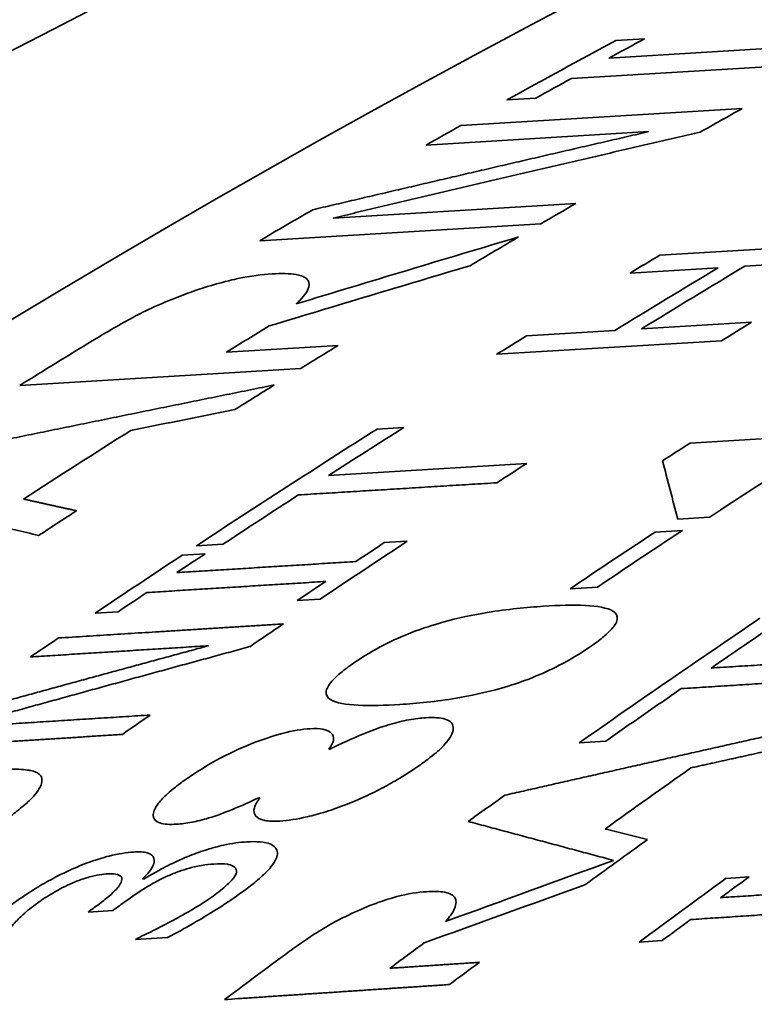
# Model space of a CAD drawing. Units: millimetres. Extents: x 166 to 3446, y 85 to 2445.
# Drawn here: x 2429 to 2433, y 2403 to 2409 of the extents above; entities that cross this region are included whole.
import ezdxf

# ---------------------------------------------------------------- set-up
doc = ezdxf.new("R2010")
doc.units = ezdxf.units.MM
doc.header["$LTSCALE"] = 6
doc.layers.add('実線(中線)', color=5, linetype='Continuous', lineweight=35)

msp = doc.modelspace()

# ---------------------------------------------------------------- linework, layer by layer
at = {"layer": '実線(中線)'}
for p, q in [((2432.5239, 2408.6192), (2433.9306, 2408.7041)), ((2432.5683, 2408.7297), (2432.7488, 2408.7406)), ((2433.6957, 2408.576), (2432.2889, 2408.4913)), ((2432.064, 2408.3676), (2431.8835, 2408.3567)), ((2431.5941, 2408.196), (2433.3619, 2408.3023)), ((2432.7746, 2408.1572), (2431.375, 2408.0731)), ((2430.7919, 2407.6145), (2432.3162, 2407.7061)), ((2432.097, 2407.5781), (2430.3292, 2407.4719)), ((2432.8454, 2407.3812), (2434.2596, 2407.4662)), ((2434.0716, 2407.3539), (2433.3794, 2407.3123)), ((2433.2121, 2407.3022), (2432.6574, 2407.2688)), ((2432.7285, 2406.9175), (2433.4207, 2406.9593)), ((2432.0065, 2406.8739), (2432.5612, 2406.9074)), ((2430.1201, 2406.7717), (2430.8234, 2406.8142)), ((2433.2327, 2406.8437), (2431.8185, 2406.7582)), ((2430.5885, 2406.6694), (2428.8207, 2406.5625)), ((2431.0679, 2406.2886), (2431.2352, 2406.2988)), ((2433.0353, 2406.2006), (2433.8112, 2406.2479)), ((2430.7607, 2405.9958), (2432.0076, 2406.072)), ((2433.1568, 2405.7347), (2432.9574, 2405.7224)), ((2432.8153, 2405.6406), (2432.9872, 2405.6512)), ((2430.0983, 2405.5647), (2429.931, 2405.5544)), ((2431.1126, 2405.5746), (2431.257, 2405.5835)), ((2429.8427, 2405.4963), (2429.9871, 2405.5052)), ((2432.452, 2405.2958), (2432.2801, 2405.2851)), ((2430.7092, 2405.2195), (2430.5648, 2405.2106)), ((2429.4393, 2405.1406), (2429.2949, 2405.1316)), ((2432.5044, 2404.3272), (2432.3371, 2404.3165)), ((2430.7639, 2404.2761), (2430.7696, 2404.2765)), ((2430.3307, 2403.9721), (2430.3249, 2403.9717)), ((2429.5915, 2403.4621), (2429.6052, 2403.463)), ((2433.2617, 2403.4652), (2433.4061, 2403.4746)), ((2429.407, 2403.2634), (2429.25, 2403.2531)), ((2429.7496, 2403.0933), (2429.5491, 2403.08)), ((2432.8583, 2403.0738), (2432.7139, 2403.0643))]:
    msp.add_line(p, q, dxfattribs=at)
for centre, major_axis, ratio, start_param, end_param in [((2447.6729, 2337.133), (-43.6653, -75.8261), 0.578093, 3.141593, 6.283185), ((2444.1373, 2339.169), (-42.3499, -73.5418), 0.578093, 3.56374, 4.286374), ((2429.9952, 2347.3129), (36.8606, 64.0094), 0.578093, 0.400262, 1.201703), ((2426.4597, 2349.3488), (35.4313, 61.5274), 0.578093, 0.400262, 2.74133), ((2430.806, 2346.846), (37.1753, 64.5559), 0.578093, 0.750002, 0.763006), ((2430.9865, 2346.742), (-37.2453, -64.6776), 0.578093, 3.891658, 3.895921), ((2430.9865, 2346.742), (-37.2453, -64.6776), 0.578093, 3.900375, 3.904637), ((2432.5737, 2345.828), (-37.8614, -65.7475), 0.578093, 3.910365, 3.915278), ((2430.806, 2346.846), (37.1753, 64.5559), 0.578093, 0.768501, 0.772662), ((2430.806, 2346.846), (37.1753, 64.5559), 0.578093, 0.786178, 0.792515), ((2432.5737, 2345.828), (-37.8614, -65.7475), 0.578093, 3.929858, 3.933944), ((2581.0624, 2336.851), (219.5133, -14.8881), 0.38325, 2.343221, 2.351929), ((2432.5737, 2345.828), (-37.8614, -65.7475), 0.578093, 3.936561, 3.942249), ((2433.7778, 2345.1346), (38.3288, 66.5591), 0.578093, 0.800634, 0.804096), ((2596.8656, 2334.3898), (235.497, -17.9875), 0.367414, 2.376043, 2.383585), ((2434.3325, 2344.8152), (38.5441, 66.933), 0.578093, 0.80398, 0.815904), ((2434.4998, 2344.7188), (-38.6091, -67.0458), 0.578093, 3.945539, 3.957442), ((2431.8703, 2346.233), (-37.5884, -65.2734), 0.578093, 3.952866, 3.957925), ((2435.192, 2344.3202), (-38.8778, -67.5123), 0.578093, 3.957218, 3.960632), ((2433.7778, 2345.1346), (38.3288, 66.5591), 0.578093, 0.816086, 0.819549), ((2430.806, 2346.846), (37.1753, 64.5559), 0.578093, 0.812508, 0.821161), ((2432.5737, 2345.828), (-37.8614, -65.7475), 0.578093, 3.957688, 3.96207), ((2432.5737, 2345.828), (-37.8614, -65.7475), 0.578093, 3.965197, 3.96982), ((2433.9452, 2345.0382), (-38.3938, -66.6719), 0.578093, 3.974891, 3.983625), ((2432.0795, 2346.1126), (-37.6696, -65.4143), 0.578093, 3.973058, 3.985718), ((2433.7778, 2345.1346), (38.3288, 66.5591), 0.578093, 0.833383, 0.854355), ((2436.1063, 2343.7937), (39.2326, 68.1286), 0.578093, 0.838735, 0.841874), ((2437.0346, 2343.2592), (-39.593, -68.7543), 0.578093, 3.983077, 3.994233), ((2435.192, 2344.3202), (-38.8778, -67.5123), 0.578093, 3.982895, 3.986313), ((2440.9939, 2275.6887), (11.0761, -136.7251), 0.057887, 2.822719, 2.831509), ((2433.9452, 2345.0382), (-38.3938, -66.6719), 0.578093, 3.987087, 3.995827), ((2432.5737, 2345.828), (-37.8614, -65.7475), 0.578093, 3.988406, 3.992848), ((2436.8157, 2343.3852), (39.508, 68.6067), 0.578093, 0.854985, 0.864574), ((2436.9876, 2343.2862), (-39.5747, -68.7226), 0.578093, 3.996457, 4.006029), ((2435.192, 2344.3202), (-38.8778, -67.5123), 0.578093, 3.996551, 4.006524), ((2435.0476, 2344.4034), (38.8217, 67.415), 0.578093, 0.855061, 0.858341), ((2433.7778, 2345.1346), (38.3288, 66.5591), 0.578093, 0.855984, 0.866101), ((2433.9222, 2345.0514), (-38.3849, -66.6564), 0.578093, 3.99747, 4.000787), ((2435.0476, 2344.4034), (38.8217, 67.415), 0.578093, 0.861768, 0.865049), ((2433.9222, 2345.0514), (-38.3849, -66.6564), 0.578093, 4.004253, 4.007572), ((2435.192, 2344.3202), (-38.8778, -67.5123), 0.578093, 4.010741, 4.014584), ((2438.4348, 2342.4528), (40.1364, 69.6981), 0.578093, 0.870803, 0.890889), ((2438.6021, 2342.3565), (-40.2014, -69.8109), 0.578093, 4.012255, 4.020619), ((2433.7778, 2345.1346), (38.3288, 66.5591), 0.578093, 0.870379, 0.87362), ((2438.6021, 2342.3565), (-40.2014, -69.8109), 0.578093, 4.023934, 4.032307), ((2435.192, 2344.3202), (-38.8778, -67.5123), 0.578093, 4.025994, 4.029194), ((2439.4536, 2341.8661), (-40.5319, -70.3848), 0.578093, 4.03697, 4.046433), ((2438.4348, 2342.4528), (40.1364, 69.6981), 0.578093, 0.899142, 0.903241), ((2439.849, 2341.6385), (-40.6854, -70.6513), 0.578093, 4.048216, 4.05511), ((2619.5253, 2326.6662), (253.8306, -17.2156), 0.38325, 2.424446, 2.43061), ((2440.7632, 2341.112), (41.0403, 71.2676), 0.578093, 0.912824, 0.922329), ((2440.9076, 2341.0288), (-41.0963, -71.3649), 0.578093, 4.054239, 4.057355), ((2638.0539, 2323.7544), (272.5423, -20.8171), 0.367414, 2.453561, 2.45922), ((2436.8317, 2343.376), (-39.5142, -68.6176), 0.578093, 4.056613, 4.058058), ((2436.6747, 2343.4664), (39.4533, 68.5117), 0.578093, 0.915535, 0.916672), ((2440.9076, 2341.0288), (-41.0963, -71.3649), 0.578093, 4.060612, 4.063731), ((2437.2627, 2343.1278), (39.6815, 68.908), 0.578093, 0.920838, 0.921085), ((2439.2863, 2341.9625), (-40.467, -70.272), 0.578093, 4.063682, 4.067477), ((2438.4348, 2342.4528), (40.1364, 69.6981), 0.578093, 0.92393, 0.930405), ((2439.849, 2341.6385), (-40.6854, -70.6513), 0.578093, 4.066707, 4.070001)]:
    msp.add_ellipse(centre, major_axis=major_axis, ratio=ratio, start_param=start_param, end_param=end_param, dxfattribs=at)
for points, weights in [([(2430.663, 2407.6664), (2431.7111, 2407.9127), (2432.7746, 2408.1572)], [1, 1.00000380298, 1]), ([(2433.0983, 2408.1542), (2431.9361, 2407.8856), (2430.7919, 2407.6145)], [1, 1.00000401504, 1]), ([(2428.0572, 2406.0831), (2429.2279, 2406.3242), (2430.4209, 2406.5654)], [1, 1.00002616021, 1]), ([(2430.1731, 2406.4105), (2429.8449, 2406.345), (2429.5184, 2406.2795)], [1, 1.00000210636, 1]), ([(2431.8197, 2405.9508), (2431.1923, 2405.9124), (2430.5728, 2405.8744)], [1, 1.00001968732, 1]), ([(2428.9396, 2405.6199), (2428.3485, 2405.7617), (2427.7678, 2405.898)], [1, 1.00002620754, 1]), ([(2428.8437, 2405.8485), (2429.0101, 2405.8119), (2429.1774, 2405.7749)], [1, 1.0000021099, 1]), ([(2429.8072, 2405.3861), (2430.3667, 2405.4208), (2430.9326, 2405.4557)], [1, 1.00001610213, 1]), ([(2430.7447, 2405.3308), (2430.1788, 2405.2958), (2429.6193, 2405.261)], [1, 1.00001610458, 1]), ([(2429.0634, 2404.9755), (2429.7655, 2405.0194), (2430.4777, 2405.0638)], [1, 1.00002546356, 1]), ([(2428.3185, 2404.4655), (2429.1579, 2404.6968), (2430.0078, 2404.9267)], [1, 1.00000231781, 1]), ([(2430.2668, 2404.921), (2429.338, 2404.6685), (2428.4217, 2404.4143)], [1, 1.00000245096, 1]), ([(2430.0078, 2404.9267), (2429.4448, 2404.8914), (2428.8881, 2404.8566)], [1, 1.00001602021, 1]), ([(2433.1668, 2404.7866), (2433.7865, 2404.8256), (2434.4137, 2404.865)], [1, 1.00001806553, 1]), ([(2434.2258, 2404.7359), (2433.5986, 2404.6963), (2432.9789, 2404.6572)], [1, 1.00001807471, 1]), ([(2428.4217, 2404.4143), (2429.0276, 2404.4527), (2429.641, 2404.4915)], [1, 1.00001895071, 1]), ([(2431.8707, 2403.9875), (2432.8092, 2404.2007), (2433.7616, 2404.4138)], [1, 1.00001457834, 1]), ([(2429.4657, 2404.3697), (2428.7535, 2404.3244), (2428.0515, 2404.2798)], [1, 1.00002555535, 1]), ([(2433.5634, 2404.2749), (2433.301, 2404.2171), (2433.0396, 2404.1592)], [1, 1.00000117802, 1]), ([(2432.5536, 2403.5778), (2432.0935, 2403.7016), (2431.6392, 2403.8226)], [1, 1.00001391563, 1]), ([(2432.4998, 2403.7752), (2432.6331, 2403.7421), (2432.7669, 2403.7087)], [1, 1.00000118113, 1]), ([(2433.2261, 2403.3436), (2433.7858, 2403.3804), (2434.3515, 2403.4175)], [1, 1.00001422017, 1]), ([(2434.1636, 2403.2803), (2433.5979, 2403.243), (2433.0382, 2403.2061)], [1, 1.00001423133, 1]), ([(2431.1475, 2402.9001), (2431.4281, 2402.9188), (2431.7102, 2402.9375)], [1, 1.00000369765, 1]), ([(2431.5223, 2402.7979), (2430.8103, 2402.7504), (2430.108, 2402.7034)], [1, 1.00002356379, 1])]:
    msp.add_rational_spline(points, weights, degree=2, dxfattribs=at)
for points, knots in [([(2429.8192, 2407.1199), (2429.8893, 2407.1471), (2429.9584, 2407.1708), (2430.1127, 2407.2168), (2430.1727, 2407.2297), (2430.2733, 2407.2507), (2430.3448, 2407.2593), (2430.4066, 2407.263)], [0, 0, 0, 0, 0.0225422, 0.0225422, 0.0509498, 0.0509498, 0.1679724, 0.1679724, 0.1679724, 0.1679724]), ([(2430.4066, 2407.263), (2430.4653, 2407.2665), (2430.5175, 2407.266), (2430.6111, 2407.2504), (2430.6266, 2407.233), (2430.6422, 2407.2068), (2430.6421, 2407.1877), (2430.6199, 2407.1385), (2430.5947, 2407.1081), (2430.5584, 2407.0745)], [0, 0, 0, 0, 0.0284241, 0.0284241, 0.0665619, 0.0665619, 0.1225148, 0.1225148, 0.1875638, 0.1875638, 0.1875638, 0.1875638]), ([(2429.2763, 2406.8424), (2429.3511, 2406.888), (2429.437, 2406.9385), (2429.5578, 2407.0036), (2429.5971, 2407.024), (2429.7042, 2407.0735), (2429.7612, 2407.0974), (2429.8192, 2407.1199)], [0, 0, 0, 0, 0.03177616, 0.03177616, 0.0455822, 0.0455822, 0.06008188, 0.06008188, 0.06008188, 0.06008188]), ([(2432.1139, 2405.1749), (2432.2061, 2405.1807), (2432.2987, 2405.1835), (2432.451, 2405.1758), (2432.5155, 2405.1658), (2432.5669, 2405.1338), (2432.5816, 2405.1173), (2432.5723, 2405.0714), (2432.558, 2405.0487), (2432.5173, 2405.0061), (2432.4981, 2404.9889), (2432.4529, 2404.9527), (2432.427, 2404.9339), (2432.3993, 2404.915)], [0, 0, 0, 0, 0.0446745, 0.0446745, 0.0875679, 0.0875679, 0.1086382, 0.1086382, 0.123992, 0.123992, 0.1335474, 0.1335474, 0.1434623, 0.1434623, 0.1434623, 0.1434623]), ([(2430.9266, 2404.8226), (2430.9817, 2404.8603), (2431.0432, 2404.8974), (2431.1674, 2404.961), (2431.2244, 2404.9864), (2431.3573, 2405.0383), (2431.4234, 2405.0587), (2431.5756, 2405.1015), (2431.6732, 2405.1214), (2431.8858, 2405.1565), (2432.0068, 2405.1682), (2432.1139, 2405.1749)], [0, 0, 0, 0, 0.0234792, 0.0234792, 0.042485, 0.042485, 0.0669824, 0.0669824, 0.1160078, 0.1160078, 0.1873715, 0.1873715, 0.1873715, 0.1873715]), ([(2432.3993, 2404.915), (2432.3437, 2404.8771), (2432.2816, 2404.8395), (2432.1567, 2404.7749), (2432.0996, 2404.7491), (2431.9669, 2404.6965), (2431.9011, 2404.6758), (2431.7487, 2404.6321), (2431.6511, 2404.6119), (2431.439, 2404.5764), (2431.318, 2404.5644), (2431.2108, 2404.5577)], [0, 0, 0, 0, 0.0236895, 0.0236895, 0.0428028, 0.0428028, 0.0672193, 0.0672193, 0.1156041, 0.1156041, 0.1860547, 0.1860547, 0.1860547, 0.1860547]), ([(2431.2108, 2404.5577), (2431.1188, 2404.5518), (2431.0262, 2404.549), (2430.8734, 2404.5568), (2430.8084, 2404.567), (2430.7574, 2404.5996), (2430.7424, 2404.6164), (2430.7519, 2404.6634), (2430.7663, 2404.6866), (2430.8072, 2404.7299), (2430.8266, 2404.7474), (2430.8721, 2404.7841), (2430.8985, 2404.8034), (2430.9266, 2404.8226)], [0, 0, 0, 0, 0.0445953, 0.0445953, 0.0876, 0.0876, 0.1082058, 0.1082058, 0.1232288, 0.1232288, 0.1325895, 0.1325895, 0.1424172, 0.1424172, 0.1424172, 0.1424172]), ([(2430.7696, 2404.2765), (2430.8374, 2404.3103), (2430.9074, 2404.3427), (2431.0641, 2404.4069), (2431.1224, 2404.4249), (2431.1895, 2404.4448), (2431.2295, 2404.4541), (2431.3055, 2404.4679), (2431.3411, 2404.472), (2431.3736, 2404.4741)], [0, 0, 0, 0, 0.022828, 0.022828, 0.0514646, 0.0514646, 0.1027005, 0.1027005, 0.1561434, 0.1561434, 0.1561434, 0.1561434]), ([(2431.3736, 2404.4741), (2431.423, 2404.4772), (2431.465, 2404.4752), (2431.5265, 2404.4564), (2431.5433, 2404.4396), (2431.5478, 2404.3935), (2431.5387, 2404.3651), (2431.495, 2404.3088), (2431.4745, 2404.2875), (2431.4342, 2404.2514), (2431.4174, 2404.2376), (2431.3806, 2404.2087), (2431.3604, 2404.1939), (2431.3392, 2404.1789)], [0, 0, 0, 0, 0.02396679, 0.02396679, 0.04890739, 0.04890739, 0.07166703, 0.07166703, 0.08426033, 0.08426033, 0.09191068, 0.09191068, 0.09990915, 0.09990915, 0.09990915, 0.09990915]), ([(2429.8608, 2404.0843), (2429.9274, 2404.1314), (2430.0019, 2404.178), (2430.1624, 2404.2626), (2430.2289, 2404.2911), (2430.3439, 2404.3372), (2430.409, 2404.3593), (2430.5374, 2404.3929), (2430.5954, 2404.4022), (2430.6458, 2404.4054)], [0, 0, 0, 0, 0.0284417, 0.0284417, 0.0551129, 0.0551129, 0.0938711, 0.0938711, 0.1361487, 0.1361487, 0.1361487, 0.1361487]), ([(2430.6458, 2404.4054), (2430.6776, 2404.4074), (2430.7044, 2404.4062), (2430.757, 2404.3956), (2430.7714, 2404.3847), (2430.7916, 2404.3666), (2430.7966, 2404.3512), (2430.7888, 2404.3152), (2430.779, 2404.2966), (2430.7639, 2404.2761)], [0, 0, 0, 0, 0.0153947, 0.0153947, 0.0368984, 0.0368984, 0.0766593, 0.0766593, 0.1097897, 0.1097897, 0.1097897, 0.1097897]), ([(2428.6646, 2404.1473), (2428.7098, 2404.1502), (2428.754, 2404.1517), (2428.8474, 2404.1497), (2428.8765, 2404.1449), (2428.9132, 2404.1375), (2428.931, 2404.1306), (2428.9555, 2404.1101), (2428.9615, 2404.0965), (2428.9603, 2404.0796)], [0, 0, 0, 0, 0.0219319, 0.0219319, 0.0512556, 0.0512556, 0.0948353, 0.0948353, 0.1404464, 0.1404464, 0.1404464, 0.1404464]), ([(2431.3392, 2404.1789), (2431.2478, 2404.1146), (2431.1657, 2404.0679), (2431.0695, 2404.0168), (2431.031, 2403.9977), (2430.954, 2403.9621), (2430.9162, 2403.946), (2430.8785, 2403.9311)], [0, 0, 0, 0, 0.0390049, 0.0390049, 0.06412584, 0.06412584, 0.08839043, 0.08839043, 0.08839043, 0.08839043]), ([(2428.9603, 2404.0796), (2428.96, 2404.0682), (2428.9568, 2404.0557), (2428.9427, 2404.0256), (2428.9307, 2404.0078), (2428.9044, 2403.9772), (2428.8934, 2403.9657), (2428.8701, 2403.9434), (2428.8589, 2403.9334), (2428.8334, 2403.9114), (2428.8187, 2403.8994), (2428.7908, 2403.8774), (2428.7778, 2403.8675), (2428.7481, 2403.8452), (2428.7312, 2403.8329), (2428.7139, 2403.8205)], [0, 0, 0, 0, 0.01101284, 0.01101284, 0.02401385, 0.02401385, 0.03174404, 0.03174404, 0.03783625, 0.03783625, 0.04496476, 0.04496476, 0.05080563, 0.05080563, 0.05799615, 0.05799615, 0.05799615, 0.05799615]), ([(2429.8069, 2403.8055), (2429.7637, 2403.8027), (2429.7272, 2403.8047), (2429.6755, 2403.8221), (2429.662, 2403.8371), (2429.659, 2403.8781), (2429.6676, 2403.9041), (2429.7075, 2403.9559), (2429.7263, 2403.9756), (2429.7642, 2404.0101), (2429.781, 2404.0243), (2429.8184, 2404.0537), (2429.8391, 2404.069), (2429.8608, 2404.0843)], [0, 0, 0, 0, 0.02094758, 0.02094758, 0.04202089, 0.04202089, 0.06194193, 0.06194193, 0.07312592, 0.07312592, 0.08062794, 0.08062794, 0.08860326, 0.08860326, 0.08860326, 0.08860326]), ([(2430.3249, 2403.9717), (2430.2685, 2403.9451), (2430.2107, 2403.9193), (2430.1089, 2403.8781), (2430.0587, 2403.8593), (2429.9715, 2403.8327), (2429.9358, 2403.824), (2429.8678, 2403.8112), (2429.836, 2403.8074), (2429.8069, 2403.8055)], [0, 0, 0, 0, 0.01871426, 0.01871426, 0.03363887, 0.03363887, 0.04535473, 0.04535473, 0.05758283, 0.05758283, 0.05758283, 0.05758283]), ([(2430.4556, 2403.8251), (2430.419, 2403.8227), (2430.3872, 2403.8237), (2430.3292, 2403.8352), (2430.3137, 2403.8466), (2430.2932, 2403.8696), (2430.2901, 2403.8871), (2430.3012, 2403.9276), (2430.3133, 2403.949), (2430.3307, 2403.9721)], [0, 0, 0, 0, 0.01775, 0.01775, 0.0401974, 0.0401974, 0.0722054, 0.0722054, 0.1003552, 0.1003552, 0.1003552, 0.1003552]), ([(2430.8785, 2403.9311), (2430.8326, 2403.913), (2430.788, 2403.8972), (2430.7037, 2403.8709), (2430.6646, 2403.8604), (2430.5635, 2403.837), (2430.5063, 2403.8283), (2430.4556, 2403.8251)], [0, 0, 0, 0, 0.01519027, 0.01519027, 0.02945854, 0.02945854, 0.05441685, 0.05441685, 0.05441685, 0.05441685]), ([(2429.8872, 2403.6065), (2429.9263, 2403.6224), (2429.9645, 2403.6357), (2430.029, 2403.6555), (2430.0647, 2403.6658), (2430.1559, 2403.6856), (2430.2043, 2403.6916), (2430.247, 2403.6943)], [0, 0, 0, 0, 0.01296181, 0.01296181, 0.02271104, 0.02271104, 0.03631243, 0.03631243, 0.03631243, 0.03631243]), ([(2430.247, 2403.6943), (2430.2778, 2403.6963), (2430.3062, 2403.6965), (2430.3612, 2403.6918), (2430.3798, 2403.6865), (2430.4221, 2403.6697), (2430.4391, 2403.6514), (2430.4407, 2403.6252)], [0, 0, 0, 0, 0.01495911, 0.01495911, 0.0329582, 0.0329582, 0.07576963, 0.07576963, 0.07576963, 0.07576963]), ([(2429.1491, 2403.5223), (2429.1919, 2403.5415), (2429.234, 2403.5584), (2429.3021, 2403.5822), (2429.34, 2403.5947), (2429.4411, 2403.6199), (2429.4919, 2403.6274), (2429.5365, 2403.6303)], [0, 0, 0, 0, 0.01412854, 0.01412854, 0.0231829, 0.0231829, 0.03517135, 0.03517135, 0.03517135, 0.03517135]), ([(2429.5365, 2403.6303), (2429.5711, 2403.6325), (2429.6005, 2403.6311), (2429.6458, 2403.6184), (2429.6597, 2403.6068), (2429.6675, 2403.579), (2429.6686, 2403.5596), (2429.6453, 2403.5202), (2429.6367, 2403.5087), (2429.6161, 2403.4854), (2429.6046, 2403.474), (2429.5915, 2403.4621)], [0, 0, 0, 0, 0.01677744, 0.01677744, 0.03453769, 0.03453769, 0.04677873, 0.04677873, 0.05142424, 0.05142424, 0.05563777, 0.05563777, 0.05563777, 0.05563777]), ([(2429.6052, 2403.463), (2429.634, 2403.4807), (2429.6646, 2403.4982), (2429.7418, 2403.5406), (2429.7691, 2403.554), (2429.8156, 2403.5765), (2429.8515, 2403.5922), (2429.8872, 2403.6065)], [0, 0, 0, 0, 0.01063478, 0.01063478, 0.02677221, 0.02677221, 0.07859126, 0.07859126, 0.07859126, 0.07859126]), ([(2430.4407, 2403.6252), (2430.4413, 2403.6144), (2430.4389, 2403.6024), (2430.4265, 2403.5731), (2430.4152, 2403.5555), (2430.3904, 2403.5253), (2430.3799, 2403.5138), (2430.3584, 2403.4922), (2430.3482, 2403.4825), (2430.3248, 2403.4615), (2430.3116, 2403.4502), (2430.2744, 2403.4199), (2430.2493, 2403.4007), (2430.2229, 2403.3815)], [0, 0, 0, 0, 0.01055337, 0.01055337, 0.02322696, 0.02322696, 0.03072775, 0.03072775, 0.03664792, 0.03664792, 0.04336874, 0.04336874, 0.05451845, 0.05451845, 0.05451845, 0.05451845]), ([(2428.7709, 2403.3008), (2428.8133, 2403.3317), (2428.8592, 2403.3632), (2428.9426, 2403.4154), (2428.9778, 2403.436), (2429.059, 2403.4799), (2429.1036, 2403.5019), (2429.1491, 2403.5223)], [0, 0, 0, 0, 0.01813228, 0.01813228, 0.03122731, 0.03122731, 0.04643468, 0.04643468, 0.04643468, 0.04643468]), ([(2430.0407, 2403.5548), (2430.0171, 2403.5533), (2429.9913, 2403.5505), (2429.9293, 2403.5403), (2429.9029, 2403.5335), (2429.8661, 2403.5234), (2429.8438, 2403.5165), (2429.7977, 2403.5), (2429.7744, 2403.4907), (2429.7508, 2403.4801)], [0, 0, 0, 0, 0.01147498, 0.01147498, 0.02604252, 0.02604252, 0.04632367, 0.04632367, 0.06652919, 0.06652919, 0.06652919, 0.06652919]), ([(2430.1828, 2403.5128), (2430.1807, 2403.5242), (2430.1745, 2403.5334), (2430.1507, 2403.5495), (2430.1345, 2403.5525), (2430.1028, 2403.5572), (2430.072, 2403.5568), (2430.0407, 2403.5548)], [0, 0, 0, 0, 0.01170748, 0.01170748, 0.02647218, 0.02647218, 0.06857747, 0.06857747, 0.06857747, 0.06857747]), ([(2430.0476, 2403.3625), (2430.0646, 2403.3748), (2430.0804, 2403.3871), (2430.1058, 2403.4082), (2430.1159, 2403.4171), (2430.1352, 2403.435), (2430.1438, 2403.4436), (2430.1573, 2403.4579), (2430.1636, 2403.4655), (2430.1794, 2403.4881), (2430.184, 2403.5011), (2430.1829, 2403.5122), (2430.1829, 2403.5125), (2430.1828, 2403.5128)], [0, 0, 0, 0, 0.0072759, 0.0072759, 0.01262059, 0.01262059, 0.01829896, 0.01829896, 0.02529167, 0.02529167, 0.04012604, 0.04012604, 0.04057728, 0.04057728, 0.04057728, 0.04057728]), ([(2429.3634, 2403.4926), (2429.3463, 2403.4915), (2429.3276, 2403.4892), (2429.281, 2403.4805), (2429.2597, 2403.4744), (2429.2299, 2403.4655), (2429.2116, 2403.4594), (2429.1738, 2403.4453), (2429.1546, 2403.4374), (2429.1354, 2403.4286)], [0, 0, 0, 0, 0.00829895, 0.00829895, 0.01898602, 0.01898602, 0.03485967, 0.03485967, 0.05082323, 0.05082323, 0.05082323, 0.05082323]), ([(2429.313, 2403.2991), (2429.3382, 2403.3175), (2429.3619, 2403.3359), (2429.3994, 2403.3683), (2429.4142, 2403.3824), (2429.4409, 2403.412), (2429.4513, 2403.4267), (2429.4629, 2403.4525), (2429.4654, 2403.4656), (2429.4509, 2403.4837), (2429.439, 2403.4886), (2429.4068, 2403.4939), (2429.386, 2403.4941), (2429.3634, 2403.4926)], [0, 0, 0, 0, 0.01078808, 0.01078808, 0.01948022, 0.01948022, 0.02981263, 0.02981263, 0.03946986, 0.03946986, 0.04696823, 0.04696823, 0.05489056, 0.05489056, 0.05489056, 0.05489056]), ([(2429.7508, 2403.4801), (2429.7272, 2403.4695), (2429.704, 2403.4581), (2429.6498, 2403.4292), (2429.6257, 2403.4145), (2429.5668, 2403.378), (2429.5255, 2403.3499), (2429.4872, 2403.3219)], [0, 0, 0, 0, 0.00779856, 0.00779856, 0.01856938, 0.01856938, 0.05049039, 0.05049039, 0.05049039, 0.05049039]), ([(2429.1354, 2403.4286), (2429.1152, 2403.4193), (2429.0953, 2403.4095), (2429.0496, 2403.3853), (2429.0299, 2403.3735), (2428.9825, 2403.3445), (2428.95, 2403.3227), (2428.9199, 2403.3007)], [0, 0, 0, 0, 0.00667023, 0.00667023, 0.0156291, 0.0156291, 0.040895, 0.040895, 0.040895, 0.040895]), ([(2431.3767, 2403.3812), (2431.4215, 2403.3842), (2431.462, 2403.3835), (2431.5251, 2403.3711), (2431.5473, 2403.3596), (2431.5631, 2403.3294), (2431.5694, 2403.3082), (2431.5411, 2403.2476), (2431.5227, 2403.2218), (2431.4982, 2403.1941)], [0, 0, 0, 0, 0.02173026, 0.02173026, 0.0433659, 0.0433659, 0.05718437, 0.05718437, 0.06577691, 0.06577691, 0.06577691, 0.06577691]), ([(2429.5628, 2403.0901), (2429.5997, 2403.1068), (2429.6373, 2403.1251), (2429.7168, 2403.1652), (2429.7604, 2403.1882), (2429.8288, 2403.2252), (2429.8853, 2403.2561), (2429.9834, 2403.3176), (2430.0167, 2403.34), (2430.0476, 2403.3625)], [0, 0, 0, 0, 0.01221879, 0.01221879, 0.02671944, 0.02671944, 0.03575563, 0.03575563, 0.04084039, 0.04084039, 0.04084039, 0.04084039]), ([(2430.2229, 2403.3815), (2430.1708, 2403.3436), (2430.1149, 2403.306), (2429.9715, 2403.2156), (2429.8566, 2403.1481), (2429.7496, 2403.0933)], [0, 0, 0, 0, 0.02229847, 0.02229847, 0.05379816, 0.05379816, 0.05379816, 0.05379816]), ([(2430.9068, 2403.2438), (2430.9583, 2403.268), (2431.0093, 2403.2895), (2431.0895, 2403.319), (2431.1381, 2403.3362), (2431.2615, 2403.3687), (2431.3233, 2403.3777), (2431.3767, 2403.3812)], [0, 0, 0, 0, 0.01709793, 0.01709793, 0.02712279, 0.02712279, 0.04024517, 0.04024517, 0.04024517, 0.04024517]), ([(2428.9199, 2403.3007), (2428.9022, 2403.2878), (2428.8856, 2403.2749), (2428.8616, 2403.255), (2428.8534, 2403.248), (2428.8389, 2403.2351), (2428.8335, 2403.2301), (2428.8164, 2403.2136), (2428.8063, 2403.2037), (2428.7842, 2403.1807), (2428.7725, 2403.1679), (2428.7617, 2403.1553)], [0, 0, 0, 0, 0.00758207, 0.00758207, 0.01179445, 0.01179445, 0.0153729, 0.0153729, 0.02102221, 0.02102221, 0.02851544, 0.02851544, 0.02851544, 0.02851544]), ([(2430.4725, 2402.9742), (2430.5202, 2403.0095), (2430.5719, 2403.0466), (2430.6895, 2403.1264), (2430.7277, 2403.1492), (2430.7993, 2403.1909), (2430.8526, 2403.2183), (2430.9068, 2403.2438)], [0, 0, 0, 0, 0.0204544, 0.0204544, 0.0465911, 0.0465911, 0.1098474, 0.1098474, 0.1098474, 0.1098474])]:
    msp.add_open_spline(points, degree=3, knots=knots, dxfattribs=at)

doc.saveas('drawing.dxf')
